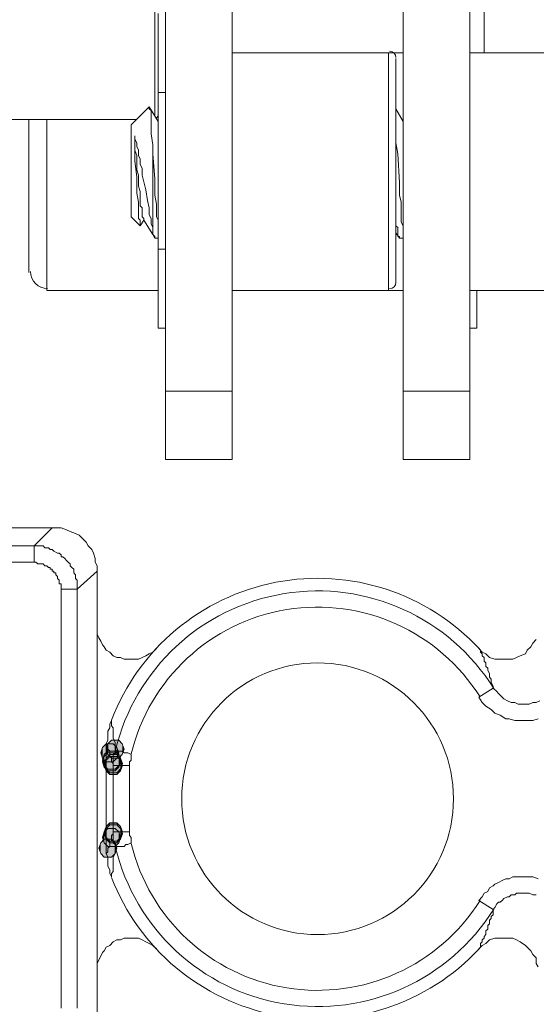
# Model space of a CAD drawing. Units: millimetres. Extents: x 0 to 630, y 0 to 891.
# Drawn here: x 190 to 205, y 287 to 316 of the extents above; entities that cross this region are included whole.
import ezdxf

# ---------------------------------------------------------------- set-up
doc = ezdxf.new("R2010")
doc.units = ezdxf.units.MM
doc.header["$LTSCALE"] = 1.5
doc.layers.add('MODEL', color=7, linetype='Continuous', lineweight=20)

msp = doc.modelspace()

# ---------------------------------------------------------------- linework, layer by layer
at = {"layer": 'MODEL'}
for p, q in [((194.394, 302.871), (194.394, 358.842)), ((196.354, 302.871), (196.354, 358.842)), ((201.39, 302.871), (201.39, 358.842)), ((203.351, 358.842), (203.351, 302.871)), ((194.075, 312.994), (194.075, 348.4)), ((203.775, 346.863), (203.775, 314.849)), ((194.181, 306.74), (194.181, 316.015)), ((196.354, 314.85), (201.39, 314.85)), ((200.965, 307.852), (200.965, 314.849)), ((203.351, 314.85), (206.849, 314.85)), ((201.178, 308.065), (201.178, 314.69)), ((194.394, 313.684), (194.181, 313.684)), ((193.387, 312.73), (193.916, 313.26)), ((193.916, 313.26), (193.916, 313.26)), ((194.181, 312.835), (193.916, 313.26)), ((193.916, 313.26), (193.916, 313.206)), ((193.916, 313.206), (193.969, 313.153)), ((193.969, 313.153), (193.969, 313.101)), ((193.969, 313.101), (193.969, 313.047)), ((193.969, 313.047), (193.969, 312.994)), ((193.969, 312.994), (193.969, 312.942)), ((194.181, 312.994), (194.129, 312.942)), ((201.39, 312.835), (201.178, 313.206)), ((193.546, 312.889), (184.376, 312.889)), ((190.365, 308.384), (190.365, 312.889)), ((190.895, 307.852), (190.895, 312.889)), ((193.387, 310.026), (193.387, 312.73)), ((193.969, 312.942), (193.969, 312.889)), ((193.969, 312.889), (193.969, 312.782)), ((193.969, 312.782), (193.969, 312.623)), ((193.492, 312.306), (193.492, 312.411)), ((193.492, 312.411), (193.492, 312.359)), ((193.492, 312.359), (193.492, 312.411)), ((193.969, 312.623), (193.969, 312.464)), ((193.969, 312.464), (194.023, 312.147)), ((201.178, 312.411), (201.178, 312.571)), ((201.178, 312.2), (201.178, 312.411)), ((193.492, 312.359), (193.492, 312.252)), ((193.492, 312.306), (193.492, 312.359)), ((193.492, 312.252), (193.492, 312.306)), ((193.546, 312.199), (193.492, 312.306)), ((193.492, 312.147), (193.492, 312.252)), ((193.492, 312.252), (193.492, 312.093)), ((193.492, 311.988), (193.492, 312.147)), ((193.546, 312.147), (193.546, 312.199)), ((193.546, 312.093), (193.546, 312.147)), ((194.023, 312.147), (194.023, 311.881)), ((201.231, 311.881), (201.178, 312.199)), ((193.492, 312.093), (193.492, 311.935)), ((193.546, 311.828), (193.492, 311.988)), ((193.492, 311.935), (193.492, 311.669)), ((193.598, 311.988), (193.546, 312.093)), ((193.546, 311.405), (193.546, 311.828)), ((193.598, 311.935), (193.598, 311.988)), ((193.598, 311.828), (193.598, 311.935)), ((193.652, 311.722), (193.598, 311.828)), ((194.023, 311.881), (194.075, 311.139)), ((194.023, 309.655), (194.023, 311.881)), ((201.284, 311.034), (201.231, 311.881)), ((193.492, 311.669), (193.546, 311.193)), ((193.652, 311.617), (193.652, 311.722)), ((193.652, 311.564), (193.652, 311.617)), ((193.704, 311.457), (193.652, 311.564)), ((193.598, 311.246), (193.546, 311.405)), ((193.598, 310.927), (193.598, 311.246)), ((193.704, 311.246), (193.704, 311.457)), ((193.81, 310.822), (193.704, 311.246)), ((193.546, 311.193), (193.546, 310.715)), ((194.075, 311.139), (194.075, 310.663)), ((201.284, 310.663), (201.284, 311.034)), ((193.546, 310.715), (193.598, 310.451)), ((193.652, 310.768), (193.598, 310.927)), ((193.652, 310.556), (193.652, 310.768)), ((193.863, 310.503), (193.81, 310.822)), ((194.075, 310.663), (194.129, 310.397)), ((201.337, 310.451), (201.284, 310.663)), ((193.598, 310.451), (193.598, 310.292)), ((193.652, 310.503), (193.652, 310.556)), ((193.652, 310.397), (193.652, 310.503)), ((193.652, 310.344), (193.652, 310.397)), ((193.916, 310.292), (193.863, 310.503)), ((194.129, 310.397), (194.129, 310.185)), ((201.337, 310.239), (201.337, 310.451)), ((193.598, 310.292), (193.598, 310.132)), ((193.598, 310.132), (193.598, 310.08)), ((193.598, 310.08), (193.598, 310.026)), ((193.704, 310.292), (193.652, 310.344)), ((193.704, 310.239), (193.704, 310.292)), ((193.704, 310.132), (193.704, 310.239)), ((193.704, 310.08), (193.704, 310.132)), ((193.704, 310.026), (193.704, 310.08)), ((193.916, 310.08), (193.916, 310.292)), ((193.969, 309.973), (193.916, 310.08)), ((194.129, 310.185), (194.129, 310.026)), ((201.178, 310.185), (201.178, 310.026)), ((201.337, 310.026), (201.337, 310.239)), ((193.387, 310.026), (193.652, 309.761)), ((193.598, 310.026), (193.598, 309.973)), ((193.598, 309.973), (193.652, 309.921)), ((193.652, 309.921), (193.652, 309.868)), ((193.652, 309.761), (193.758, 309.921)), ((193.652, 309.868), (193.652, 309.814)), ((193.652, 309.814), (193.652, 309.761)), ((193.758, 309.973), (193.704, 310.026)), ((193.758, 309.921), (193.758, 309.973)), ((193.758, 309.921), (194.023, 309.497)), ((193.969, 309.921), (193.969, 309.973)), ((193.969, 309.814), (193.969, 309.921)), ((194.023, 309.709), (193.969, 309.814)), ((194.129, 310.026), (194.181, 309.921)), ((194.181, 309.921), (194.181, 309.814)), ((194.181, 309.814), (194.181, 309.761)), ((201.178, 310.026), (201.178, 309.921)), ((201.178, 309.921), (201.178, 309.868)), ((201.178, 309.868), (201.178, 309.761)), ((201.336, 309.921), (201.336, 310.026)), ((201.336, 309.868), (201.336, 309.921)), ((201.39, 309.761), (201.336, 309.868)), ((193.652, 309.761), (193.652, 309.761)), ((194.023, 309.655), (194.023, 309.709)), ((194.023, 309.655), (194.023, 309.602)), ((194.023, 309.602), (194.023, 309.548)), ((194.023, 309.548), (194.023, 309.497)), ((194.023, 309.497), (194.075, 309.39)), ((194.023, 309.497), (194.075, 309.443)), ((201.178, 309.761), (201.231, 309.709)), ((201.178, 309.55), (201.284, 309.39)), ((201.231, 309.709), (201.231, 309.655)), ((201.231, 309.655), (201.231, 309.602)), ((201.231, 309.602), (201.231, 309.548)), ((201.231, 309.548), (201.231, 309.497)), ((201.231, 309.497), (201.231, 309.443)), ((194.075, 309.443), (194.075, 309.39)), ((194.075, 309.39), (194.181, 309.39)), ((194.075, 309.39), (194.075, 309.39)), ((201.231, 309.443), (201.284, 309.443)), ((201.284, 309.443), (201.284, 309.39)), ((201.284, 309.39), (201.39, 309.39)), ((201.284, 309.39), (201.284, 309.39)), ((194.394, 309.072), (194.181, 309.072)), ((194.181, 307.852), (190.895, 307.852)), ((196.354, 307.852), (201.39, 307.852)), ((203.351, 307.852), (206.849, 307.852)), ((203.563, 307.852), (203.563, 306.74)), ((194.394, 306.74), (194.181, 306.74)), ((203.351, 306.74), (203.563, 306.74)), ((194.394, 304.885), (196.354, 304.885)), ((203.351, 304.885), (201.39, 304.885)), ((194.394, 302.871), (196.354, 302.871)), ((203.351, 302.871), (201.39, 302.871)), ((191.054, 300.856), (187.344, 300.856)), ((191.054, 300.856), (190.524, 300.326)), ((191.213, 300.856), (191.054, 300.856)), ((191.319, 300.856), (191.213, 300.856)), ((191.479, 300.804), (191.319, 300.856)), ((191.585, 300.751), (191.479, 300.804)), ((191.743, 300.697), (191.585, 300.751)), ((191.849, 300.645), (191.743, 300.697)), ((191.956, 300.539), (191.849, 300.645)), ((192.062, 300.433), (191.956, 300.539)), ((187.344, 300.326), (190.524, 300.326)), ((190.524, 300.326), (190.63, 300.326)), ((190.524, 300.326), (190.524, 299.85)), ((190.63, 300.326), (190.683, 300.326)), ((190.683, 300.326), (190.789, 300.326)), ((190.789, 300.326), (190.842, 300.273)), ((190.842, 300.273), (190.948, 300.273)), ((190.948, 300.273), (191.001, 300.221)), ((191.001, 300.221), (191.054, 300.221)), ((191.054, 300.221), (191.108, 300.168)), ((192.114, 300.326), (192.062, 300.433)), ((192.22, 300.221), (192.114, 300.326)), ((192.273, 300.114), (192.22, 300.221)), ((191.108, 300.168), (191.213, 300.114)), ((191.213, 300.114), (191.266, 300.114)), ((191.266, 300.114), (191.319, 300.062)), ((191.319, 300.062), (191.319, 300.009)), ((191.319, 300.009), (191.372, 300.009)), ((191.372, 300.009), (191.425, 299.955)), ((191.425, 299.955), (191.479, 299.902)), ((192.327, 299.955), (192.273, 300.114)), ((192.327, 299.85), (192.327, 299.955)), ((187.344, 299.85), (190.524, 299.85)), ((190.524, 299.85), (190.577, 299.85)), ((190.577, 299.85), (190.63, 299.797)), ((190.63, 299.797), (190.683, 299.797)), ((190.683, 299.797), (190.737, 299.797)), ((190.737, 299.797), (190.789, 299.797)), ((190.789, 299.797), (190.842, 299.743)), ((190.842, 299.743), (190.895, 299.743)), ((190.895, 299.743), (190.948, 299.691)), ((190.948, 299.691), (191.001, 299.691)), ((191.001, 299.691), (191.001, 299.638)), ((191.001, 299.638), (191.054, 299.638)), ((191.054, 299.638), (191.054, 299.584)), ((191.479, 299.902), (191.531, 299.85)), ((191.531, 299.85), (191.585, 299.797)), ((191.585, 299.797), (191.585, 299.743)), ((191.585, 299.743), (191.637, 299.691)), ((191.637, 299.691), (191.69, 299.638)), ((191.69, 299.638), (191.69, 299.584)), ((192.379, 299.743), (192.327, 299.85)), ((192.379, 299.584), (192.379, 299.743)), ((191.054, 299.584), (191.108, 299.584)), ((191.108, 299.584), (191.108, 299.531)), ((191.108, 299.531), (191.16, 299.531)), ((191.16, 299.531), (191.16, 299.479)), ((191.16, 299.479), (191.213, 299.426)), ((191.213, 299.426), (191.213, 299.372)), ((191.213, 299.372), (191.266, 299.32)), ((191.69, 299.584), (191.69, 299.531)), ((191.69, 299.531), (191.743, 299.479)), ((191.743, 299.479), (191.743, 299.426)), ((191.743, 299.426), (191.743, 299.372)), ((191.743, 299.372), (191.796, 299.32)), ((192.379, 299.584), (191.796, 299.055)), ((192.379, 286.175), (192.379, 299.584)), ((191.266, 299.32), (191.266, 299.267)), ((191.266, 299.267), (191.266, 299.213)), ((191.266, 299.213), (191.319, 299.213)), ((191.319, 299.213), (191.319, 299.16)), ((191.319, 299.16), (191.319, 299.108)), ((191.319, 299.108), (191.319, 299.055)), ((191.796, 299.055), (191.319, 299.055)), ((191.319, 299.055), (191.319, 286.705)), ((191.796, 299.32), (191.796, 299.267)), ((191.796, 299.267), (191.796, 299.213)), ((191.796, 299.213), (191.796, 299.16)), ((191.796, 299.16), (191.796, 299.108)), ((191.796, 299.108), (191.796, 299.055)), ((191.796, 299.055), (191.796, 286.705)), ((192.379, 297.835), (192.379, 297.995)), ((192.379, 297.73), (192.379, 297.835)), ((192.433, 297.623), (192.379, 297.73)), ((192.485, 297.517), (192.433, 297.623)), ((192.538, 297.412), (192.485, 297.517)), ((192.591, 297.359), (192.538, 297.412)), ((192.644, 297.252), (192.591, 297.359)), ((205.047, 297.252), (205.153, 297.359)), ((205.153, 297.359), (205.206, 297.464)), ((205.206, 297.464), (205.313, 297.571)), ((192.75, 297.2), (192.644, 297.252)), ((192.856, 297.093), (192.75, 297.2)), ((192.962, 297.041), (192.856, 297.093)), ((193.068, 297.041), (192.962, 297.041)), ((193.175, 296.988), (193.068, 297.041)), ((193.704, 297.041), (193.598, 296.988)), ((193.81, 297.093), (193.704, 297.041)), ((193.916, 297.146), (193.81, 297.093)), ((194.023, 297.2), (193.916, 297.146)), ((194.129, 297.305), (194.023, 297.2)), ((203.616, 297.305), (203.722, 297.2)), ((203.669, 297.252), (203.616, 297.305)), ((203.669, 297.2), (203.669, 297.252)), ((203.722, 297.146), (203.669, 297.2)), ((203.722, 297.2), (203.828, 297.146)), ((203.722, 297.093), (203.722, 297.146)), ((203.775, 297.041), (203.722, 297.093)), ((203.775, 296.988), (203.775, 297.041)), ((203.828, 297.146), (203.934, 297.041)), ((203.934, 297.041), (204.093, 296.988)), ((204.623, 296.988), (204.729, 297.041)), ((204.729, 297.041), (204.835, 297.093)), ((204.835, 297.093), (204.994, 297.146)), ((204.994, 297.146), (205.047, 297.252)), ((193.281, 296.988), (193.175, 296.988)), ((193.387, 296.988), (193.281, 296.988)), ((193.492, 296.988), (193.387, 296.988)), ((193.598, 296.988), (193.492, 296.988)), ((203.775, 296.934), (203.775, 296.988)), ((203.828, 296.881), (203.775, 296.934)), ((203.828, 296.829), (203.828, 296.881)), ((203.828, 296.775), (203.828, 296.829)), ((203.881, 296.722), (203.828, 296.775)), ((204.093, 296.988), (204.199, 296.988)), ((204.199, 296.988), (204.358, 296.988)), ((204.358, 296.988), (204.464, 296.988)), ((204.464, 296.988), (204.623, 296.988)), ((203.881, 296.67), (203.881, 296.722)), ((203.934, 296.563), (203.881, 296.67)), ((203.934, 296.458), (203.934, 296.563)), ((203.987, 296.405), (203.934, 296.458)), ((203.987, 296.299), (203.987, 296.405)), ((204.04, 296.192), (203.987, 296.299)), ((204.04, 296.139), (204.04, 296.192)), ((204.04, 296.139), (203.616, 295.875)), ((203.616, 295.875), (203.722, 295.716)), ((204.04, 296.139), (204.146, 296.034)), ((204.146, 296.034), (204.199, 295.98)), ((204.199, 295.98), (204.305, 295.875)), ((204.305, 295.875), (204.358, 295.821)), ((203.722, 295.716), (203.828, 295.609)), ((203.828, 295.609), (203.987, 295.504)), ((204.358, 295.821), (204.464, 295.768)), ((204.464, 295.768), (204.57, 295.716)), ((204.57, 295.716), (204.676, 295.716)), ((204.676, 295.716), (204.782, 295.663)), ((204.782, 295.663), (204.888, 295.663)), ((204.888, 295.663), (204.994, 295.663)), ((204.994, 295.663), (205.1, 295.663)), ((205.1, 295.663), (205.206, 295.716)), ((205.206, 295.716), (205.312, 295.716)), ((205.312, 295.716), (205.418, 295.768)), ((203.987, 295.504), (204.093, 295.397)), ((204.093, 295.397), (204.252, 295.345)), ((204.252, 295.345), (204.411, 295.238)), ((192.75, 295.079), (192.804, 295.185)), ((192.75, 294.972), (192.75, 295.079)), ((192.804, 295.185), (192.804, 295.079)), ((192.804, 295.079), (192.804, 295.026)), ((192.804, 295.026), (192.856, 294.972)), ((204.411, 295.238), (204.517, 295.238)), ((204.517, 295.238), (204.676, 295.185)), ((204.676, 295.185), (204.835, 295.185)), ((204.835, 295.185), (205.047, 295.185)), ((205.047, 295.185), (205.206, 295.185)), ((205.206, 295.185), (205.365, 295.238)), ((192.697, 294.867), (192.75, 294.972)), ((192.697, 294.708), (192.697, 294.867)), ((192.697, 294.602), (192.697, 294.708)), ((192.856, 294.974), (192.856, 294.867)), ((192.856, 294.867), (192.856, 294.814)), ((192.856, 294.814), (192.856, 294.708)), ((192.856, 294.708), (192.856, 294.655)), ((192.644, 294.496), (192.538, 294.391)), ((192.645, 294.496), (192.539, 294.391)), ((192.644, 294.496), (192.697, 294.602)), ((192.644, 294.496), (192.697, 294.443)), ((192.856, 294.496), (192.644, 294.496)), ((192.697, 294.496), (192.644, 294.338)), ((192.644, 294.496), (192.644, 291.263)), ((192.857, 294.496), (192.645, 294.496)), ((192.698, 294.496), (192.645, 294.338)), ((192.804, 294.602), (192.697, 294.496)), ((192.697, 294.443), (192.697, 294.391)), ((192.804, 294.603), (192.698, 294.496)), ((193.016, 294.603), (192.804, 294.603)), ((193.015, 294.602), (192.804, 294.602)), ((192.856, 294.655), (192.91, 294.55)), ((192.962, 294.391), (192.856, 294.496)), ((192.963, 294.391), (192.857, 294.496)), ((192.91, 294.55), (192.91, 294.496)), ((192.91, 294.496), (192.91, 294.443)), ((192.91, 294.443), (192.91, 294.338)), ((193.121, 294.496), (193.015, 294.602)), ((193.122, 294.496), (193.016, 294.603)), ((193.175, 294.338), (193.121, 294.496)), ((193.175, 294.338), (193.122, 294.496)), ((192.538, 294.391), (192.485, 294.231)), ((192.485, 294.231), (192.538, 294.072)), ((192.539, 294.391), (192.486, 294.232)), ((192.486, 294.232), (192.539, 294.074)), ((192.591, 294.179), (192.538, 294.02)), ((192.591, 294.125), (192.538, 293.967)), ((192.591, 294.179), (192.539, 294.02)), ((192.591, 294.125), (192.539, 293.967)), ((192.697, 294.284), (192.591, 294.179)), ((192.697, 294.284), (192.591, 294.179)), ((192.697, 294.232), (192.591, 294.125)), ((192.697, 294.231), (192.591, 294.125)), ((192.644, 294.338), (192.697, 294.179)), ((192.75, 294.179), (192.644, 294.072)), ((192.75, 294.125), (192.644, 294.02)), ((192.645, 294.338), (192.698, 294.179)), ((192.75, 294.179), (192.646, 294.074)), ((192.75, 294.125), (192.646, 294.02)), ((192.697, 294.391), (192.697, 294.338)), ((192.697, 294.338), (192.75, 294.284)), ((192.91, 294.284), (192.697, 294.284)), ((192.91, 294.284), (192.697, 294.284)), ((192.91, 294.232), (192.697, 294.232)), ((192.91, 294.231), (192.697, 294.231)), ((192.697, 294.179), (192.804, 294.072)), ((192.698, 294.179), (192.804, 294.072)), ((192.75, 294.284), (192.75, 294.231)), ((192.75, 294.231), (192.75, 294.179)), ((192.75, 294.179), (192.75, 294.125)), ((192.964, 294.179), (192.75, 294.179)), ((192.962, 294.179), (192.75, 294.179)), ((192.75, 294.125), (192.804, 294.125)), ((192.964, 294.125), (192.75, 294.125)), ((192.962, 294.125), (192.75, 294.125)), ((192.804, 294.125), (192.804, 294.072)), ((192.856, 294.179), (192.91, 294.231)), ((192.856, 294.072), (192.856, 294.179)), ((192.91, 294.338), (192.962, 294.284)), ((192.91, 294.231), (192.91, 294.338)), ((193.016, 294.179), (192.91, 294.284)), ((193.015, 294.179), (192.91, 294.284)), ((193.016, 294.125), (192.91, 294.232)), ((193.015, 294.125), (192.91, 294.231)), ((193.015, 294.231), (192.962, 294.391)), ((192.962, 294.284), (193.015, 294.284)), ((192.962, 294.072), (193.015, 294.231)), ((193.068, 294.072), (192.962, 294.179)), ((193.068, 294.02), (192.962, 294.125)), ((193.016, 294.232), (192.963, 294.391)), ((192.963, 294.074), (193.016, 294.232)), ((193.068, 294.074), (192.964, 294.179)), ((193.068, 294.02), (192.964, 294.125)), ((193.015, 294.284), (193.068, 294.284)), ((193.068, 294.02), (193.015, 294.179)), ((193.015, 294.072), (193.121, 294.179)), ((193.068, 293.967), (193.015, 294.125)), ((193.068, 294.02), (193.016, 294.179)), ((193.016, 294.072), (193.122, 294.179)), ((193.068, 293.967), (193.016, 294.125)), ((193.068, 294.284), (193.121, 294.284)), ((193.121, 294.179), (193.175, 294.338)), ((193.121, 294.284), (193.175, 294.231)), ((193.122, 294.179), (193.175, 294.338)), ((193.175, 294.231), (193.281, 294.231)), ((193.281, 294.231), (193.387, 294.179)), ((193.387, 294.125), (193.387, 294.179)), ((193.387, 294.072), (193.387, 294.125)), ((192.538, 294.072), (192.644, 293.967)), ((192.538, 294.02), (192.591, 293.86)), ((192.538, 293.967), (192.591, 293.808)), ((192.539, 294.074), (192.645, 293.967)), ((192.539, 294.02), (192.591, 293.86)), ((192.539, 293.967), (192.591, 293.808)), ((192.646, 294.074), (192.591, 293.915)), ((192.644, 294.072), (192.591, 293.913)), ((192.646, 294.02), (192.591, 293.86)), ((192.644, 294.02), (192.591, 293.86)), ((192.591, 293.915), (192.646, 293.756)), ((192.591, 293.913), (192.644, 293.754)), ((192.591, 293.86), (192.697, 293.754)), ((192.591, 293.86), (192.697, 293.754)), ((192.591, 293.86), (192.646, 293.701)), ((192.591, 293.86), (192.644, 293.701)), ((192.644, 293.967), (192.856, 293.967)), ((192.645, 293.967), (192.857, 293.967)), ((192.804, 294.072), (192.804, 294.02)), ((192.804, 294.072), (193.016, 294.072)), ((192.804, 294.072), (193.015, 294.072)), ((192.804, 294.02), (192.804, 293.967)), ((192.804, 293.967), (192.856, 293.913)), ((192.856, 293.967), (192.962, 294.072)), ((192.856, 294.02), (192.856, 294.072)), ((192.856, 293.913), (192.856, 294.02)), ((192.856, 293.913), (192.856, 293.86)), ((192.856, 293.86), (192.856, 293.913)), ((192.856, 293.86), (193.333, 293.86)), ((192.856, 291.9), (192.856, 293.86)), ((192.857, 293.967), (192.963, 294.074)), ((192.91, 293.754), (193.016, 293.86)), ((192.91, 293.754), (193.015, 293.86)), ((193.015, 293.86), (193.068, 294.02)), ((193.015, 293.808), (193.068, 293.967)), ((193.016, 293.86), (193.068, 294.02)), ((193.016, 293.808), (193.068, 293.967)), ((193.123, 293.915), (193.068, 294.074)), ((193.121, 293.913), (193.068, 294.072)), ((193.123, 293.86), (193.068, 294.02)), ((193.121, 293.86), (193.068, 294.02)), ((193.068, 293.756), (193.123, 293.915)), ((193.068, 293.754), (193.121, 293.913)), ((193.068, 293.701), (193.123, 293.86)), ((193.068, 293.701), (193.121, 293.86)), ((193.333, 293.967), (193.387, 294.02)), ((193.333, 293.913), (193.333, 293.967)), ((193.333, 293.86), (193.333, 293.913)), ((193.333, 291.9), (193.333, 293.86)), ((193.387, 294.02), (193.387, 294.072)), ((192.591, 293.808), (192.697, 293.701)), ((192.591, 293.808), (192.697, 293.701)), ((192.644, 293.754), (192.75, 293.647)), ((192.644, 293.701), (192.75, 293.596)), ((192.646, 293.756), (192.75, 293.647)), ((192.646, 293.701), (192.75, 293.596)), ((192.697, 293.754), (192.91, 293.754)), ((192.697, 293.754), (192.91, 293.754)), ((192.697, 293.701), (192.91, 293.701)), ((192.697, 293.701), (192.91, 293.701)), ((192.75, 293.647), (192.964, 293.647)), ((192.75, 293.647), (192.962, 293.647)), ((192.75, 293.596), (192.964, 293.596)), ((192.75, 293.596), (192.962, 293.596)), ((192.91, 293.701), (193.016, 293.808)), ((192.91, 293.701), (193.015, 293.808)), ((192.962, 293.647), (193.068, 293.754)), ((192.962, 293.596), (193.068, 293.701)), ((192.964, 293.647), (193.068, 293.756)), ((192.964, 293.596), (193.068, 293.701)), ((192.75, 292.164), (192.644, 292.058)), ((192.75, 292.112), (192.644, 292.005)), ((192.75, 292.165), (192.646, 292.058)), ((192.75, 292.11), (192.646, 292.007)), ((192.964, 292.165), (192.75, 292.165)), ((192.962, 292.164), (192.75, 292.164)), ((192.962, 292.112), (192.75, 292.112)), ((192.964, 292.11), (192.75, 292.11)), ((193.068, 292.058), (192.962, 292.164)), ((193.068, 292.005), (192.962, 292.112)), ((193.068, 292.058), (192.964, 292.165)), ((193.068, 292.007), (192.964, 292.11)), ((192.591, 291.9), (192.538, 291.741)), ((192.591, 291.9), (192.539, 291.741)), ((192.646, 292.058), (192.591, 291.9)), ((192.644, 292.058), (192.591, 291.9)), ((192.646, 292.007), (192.591, 291.848)), ((192.697, 292.007), (192.591, 291.9)), ((192.644, 292.005), (192.591, 291.846)), ((192.697, 292.005), (192.591, 291.9)), ((192.591, 291.9), (192.646, 291.741)), ((192.591, 291.9), (192.644, 291.741)), ((192.591, 291.848), (192.646, 291.689)), ((192.591, 291.846), (192.644, 291.687)), ((192.91, 292.007), (192.697, 292.007)), ((192.91, 292.005), (192.697, 292.005)), ((192.856, 291.846), (192.804, 291.793)), ((192.856, 291.9), (193.333, 291.9)), ((192.856, 291.846), (192.856, 291.9)), ((192.856, 291.9), (192.856, 291.846)), ((192.856, 291.741), (192.856, 291.846)), ((193.016, 291.9), (192.91, 292.007)), ((193.015, 291.9), (192.91, 292.005)), ((193.068, 291.741), (193.015, 291.9)), ((193.068, 291.741), (193.016, 291.9)), ((193.123, 291.9), (193.068, 292.058)), ((193.121, 291.9), (193.068, 292.058)), ((193.123, 291.848), (193.068, 292.007)), ((193.121, 291.846), (193.068, 292.005)), ((193.068, 291.741), (193.123, 291.9)), ((193.068, 291.741), (193.121, 291.9)), ((193.068, 291.689), (193.123, 291.848)), ((193.068, 291.687), (193.121, 291.846)), ((193.333, 291.846), (193.333, 291.9)), ((193.333, 291.793), (193.333, 291.846)), ((192.487, 291.582), (192.432, 291.423)), ((192.485, 291.58), (192.433, 291.422)), ((192.591, 291.687), (192.485, 291.58)), ((192.591, 291.687), (192.487, 291.582)), ((192.538, 291.741), (192.591, 291.58)), ((192.539, 291.741), (192.591, 291.582)), ((192.804, 291.687), (192.591, 291.687)), ((192.804, 291.687), (192.591, 291.687)), ((192.591, 291.582), (192.697, 291.473)), ((192.591, 291.58), (192.697, 291.475)), ((192.644, 291.741), (192.75, 291.634)), ((192.644, 291.687), (192.75, 291.58)), ((192.646, 291.741), (192.75, 291.634)), ((192.646, 291.689), (192.75, 291.58)), ((192.75, 291.634), (192.964, 291.634)), ((192.75, 291.634), (192.962, 291.634)), ((192.804, 291.634), (192.75, 291.634)), ((192.75, 291.634), (192.75, 291.58)), ((192.75, 291.58), (192.964, 291.58)), ((192.75, 291.58), (192.962, 291.58)), ((192.75, 291.58), (192.75, 291.529)), ((192.75, 291.529), (192.75, 291.475)), ((192.804, 291.793), (192.804, 291.741)), ((192.804, 291.741), (192.804, 291.687)), ((192.804, 291.687), (192.804, 291.634)), ((192.909, 291.582), (192.804, 291.687)), ((192.91, 291.58), (192.804, 291.687)), ((192.856, 291.687), (192.856, 291.741)), ((192.856, 291.58), (192.856, 291.687)), ((192.91, 291.529), (192.856, 291.58)), ((192.964, 291.423), (192.909, 291.582)), ((192.91, 291.473), (193.016, 291.582)), ((192.91, 291.475), (193.015, 291.58)), ((192.962, 291.422), (192.91, 291.58)), ((192.91, 291.422), (192.91, 291.529)), ((192.962, 291.634), (193.068, 291.741)), ((192.962, 291.58), (193.068, 291.687)), ((192.964, 291.634), (193.068, 291.741)), ((192.964, 291.58), (193.068, 291.689)), ((193.015, 291.58), (193.068, 291.741)), ((193.016, 291.582), (193.068, 291.741)), ((193.227, 291.529), (193.175, 291.475)), ((193.281, 291.529), (193.227, 291.529)), ((193.387, 291.58), (193.281, 291.529)), ((193.387, 291.741), (193.333, 291.793)), ((193.387, 291.687), (193.387, 291.741)), ((193.387, 291.634), (193.387, 291.687)), ((193.387, 291.58), (193.387, 291.634)), ((192.432, 291.423), (192.487, 291.263)), ((192.433, 291.422), (192.485, 291.263)), ((192.485, 291.263), (192.591, 291.158)), ((192.487, 291.263), (192.591, 291.156)), ((192.697, 291.316), (192.644, 291.263)), ((192.697, 291.158), (192.644, 291.263)), ((192.697, 291.475), (192.91, 291.475)), ((192.75, 291.475), (192.697, 291.422)), ((192.697, 291.473), (192.91, 291.473)), ((192.697, 291.422), (192.697, 291.37)), ((192.697, 291.37), (192.697, 291.316)), ((192.804, 291.156), (192.909, 291.263)), ((192.804, 291.158), (192.91, 291.263)), ((192.91, 291.263), (192.856, 291.158)), ((192.909, 291.263), (192.964, 291.423)), ((192.962, 291.475), (192.91, 291.422)), ((192.91, 291.422), (192.91, 291.37)), ((192.91, 291.263), (192.962, 291.422)), ((192.91, 291.37), (192.91, 291.316)), ((192.91, 291.316), (192.91, 291.263)), ((193.068, 291.475), (192.962, 291.475)), ((193.175, 291.475), (193.068, 291.475)), ((192.591, 291.158), (192.804, 291.158)), ((192.591, 291.156), (192.804, 291.156)), ((192.697, 291.051), (192.697, 291.158)), ((192.697, 290.892), (192.697, 291.051)), ((192.856, 291.158), (192.856, 291.104)), ((192.856, 291.104), (192.856, 290.997)), ((192.856, 290.999), (192.856, 290.945)), ((192.856, 290.945), (192.856, 290.892)), ((192.75, 290.787), (192.697, 290.892)), ((192.75, 290.68), (192.75, 290.787)), ((192.804, 290.575), (192.75, 290.68)), ((192.856, 290.733), (192.804, 290.68)), ((192.804, 290.68), (192.804, 290.626)), ((192.856, 290.892), (192.856, 290.838)), ((192.856, 290.838), (192.856, 290.733)), ((192.804, 290.626), (192.804, 290.575)), ((204.093, 290.362), (204.04, 290.309)), ((204.199, 290.416), (204.093, 290.362)), ((204.305, 290.468), (204.199, 290.416)), ((204.411, 290.521), (204.305, 290.468)), ((204.517, 290.521), (204.411, 290.521)), ((204.623, 290.575), (204.517, 290.521)), ((204.782, 290.575), (204.623, 290.575)), ((204.888, 290.575), (204.782, 290.575)), ((205.047, 290.575), (204.888, 290.575)), ((205.206, 290.575), (205.047, 290.575)), ((205.365, 290.521), (205.206, 290.575)), ((203.775, 290.097), (203.722, 289.991)), ((203.881, 290.15), (203.775, 290.097)), ((203.934, 290.255), (203.881, 290.15)), ((204.04, 290.309), (203.934, 290.255)), ((204.729, 290.097), (204.676, 290.045)), ((204.835, 290.097), (204.729, 290.097)), ((204.888, 290.097), (204.835, 290.097)), ((204.994, 290.097), (204.888, 290.097)), ((205.1, 290.097), (204.994, 290.097)), ((205.206, 290.045), (205.1, 290.097)), ((203.722, 289.991), (203.616, 289.884)), ((204.04, 289.62), (203.616, 289.884)), ((204.146, 289.779), (204.093, 289.672)), ((204.199, 289.833), (204.146, 289.779)), ((204.252, 289.833), (204.199, 289.833)), ((204.305, 289.884), (204.252, 289.833)), ((204.358, 289.938), (204.305, 289.884)), ((204.464, 289.991), (204.358, 289.938)), ((204.517, 289.991), (204.464, 289.991)), ((204.57, 290.045), (204.517, 289.991)), ((204.676, 290.045), (204.57, 290.045)), ((205.313, 290.045), (205.206, 290.045)), ((204.093, 289.672), (204.04, 289.62)), ((204.04, 289.513), (204.04, 289.62)), ((204.04, 289.462), (204.04, 289.513)), ((203.881, 289.142), (203.934, 289.196)), ((203.934, 289.301), (203.987, 289.355)), ((203.934, 289.249), (203.934, 289.301)), ((203.934, 289.196), (203.934, 289.249)), ((203.987, 289.408), (204.04, 289.462)), ((203.987, 289.355), (203.987, 289.408)), ((203.828, 288.984), (203.881, 289.037)), ((203.828, 288.878), (203.828, 288.984)), ((203.881, 289.091), (203.881, 289.142)), ((203.881, 289.037), (203.881, 289.091)), ((192.75, 288.559), (192.856, 288.666)), ((192.856, 288.666), (192.962, 288.72)), ((192.962, 288.72), (193.068, 288.72)), ((193.068, 288.72), (193.175, 288.771)), ((193.175, 288.771), (193.281, 288.771)), ((193.281, 288.771), (193.387, 288.771)), ((193.387, 288.771), (193.492, 288.771)), ((193.492, 288.771), (193.598, 288.771)), ((193.598, 288.771), (193.704, 288.72)), ((193.704, 288.72), (193.81, 288.666)), ((193.81, 288.666), (193.916, 288.613)), ((193.916, 288.613), (194.023, 288.559)), ((203.669, 288.613), (203.722, 288.666)), ((203.669, 288.508), (203.669, 288.613)), ((203.722, 288.72), (203.775, 288.771)), ((203.722, 288.666), (203.722, 288.72)), ((203.828, 288.613), (203.722, 288.559)), ((203.775, 288.825), (203.828, 288.878)), ((203.775, 288.771), (203.775, 288.825)), ((203.934, 288.72), (203.828, 288.613)), ((204.093, 288.771), (203.934, 288.72)), ((204.199, 288.771), (204.093, 288.771)), ((204.358, 288.771), (204.199, 288.771)), ((204.464, 288.771), (204.358, 288.771)), ((204.623, 288.771), (204.464, 288.771)), ((204.729, 288.72), (204.623, 288.771)), ((204.835, 288.666), (204.729, 288.72)), ((204.994, 288.559), (204.835, 288.666)), ((192.485, 288.242), (192.538, 288.347)), ((192.538, 288.347), (192.591, 288.401)), ((192.591, 288.401), (192.644, 288.508)), ((192.644, 288.508), (192.75, 288.559)), ((194.023, 288.559), (194.129, 288.454)), ((203.722, 288.559), (203.616, 288.454)), ((203.616, 288.454), (203.669, 288.508)), ((205.047, 288.508), (204.994, 288.559)), ((205.153, 288.401), (205.047, 288.508)), ((205.206, 288.295), (205.153, 288.401)), ((192.379, 288.03), (192.433, 288.137)), ((192.433, 288.137), (192.485, 288.242)), ((205.312, 288.188), (205.206, 288.295)), ((205.312, 288.03), (205.312, 288.188)), ((192.379, 287.924), (192.379, 288.03)), ((192.379, 287.766), (192.379, 287.924)), ((205.365, 287.924), (205.312, 288.03))]:
    msp.add_line(p, q, dxfattribs=at)
for points in [[(201.178, 314.718), (201.178, 314.819), (201.095, 314.902), (200.992, 314.902)], [(190.418, 308.41), (190.418, 308.132), (190.644, 307.906), (190.922, 307.906)], [(200.992, 307.906), (201.095, 307.906), (201.178, 307.989), (201.178, 308.092)]]:
    msp.add_open_spline(points, degree=3, dxfattribs=at)
for points, knots in [([(203.636, 297.291), (202.111, 298.937), (199.843, 299.681), (197.64, 299.255), (195.437, 298.829), (193.609, 297.295), (192.808, 295.199)], [0, 0, 0, 0, 1, 1, 1, 2, 2, 2, 2]), ([(204.06, 296.13), (202.753, 298.218), (200.32, 299.319), (197.887, 298.922), (195.455, 298.525), (193.499, 296.708), (192.921, 294.313)], [0, 0, 0, 0, 1, 1, 1, 2, 2, 2, 2]), ([(203.656, 295.877), (202.449, 297.802), (200.205, 298.817), (197.963, 298.451), (195.719, 298.085), (193.916, 296.41), (193.384, 294.2)], [0, 0, 0, 0, 1, 1, 1, 2, 2, 2, 2]), ([(202.874, 292.88), (202.874, 295.09), (201.083, 296.881), (198.873, 296.881), (196.662, 296.881), (194.871, 295.09), (194.871, 292.88), (194.871, 290.669), (196.662, 288.878), (198.873, 288.878), (201.083, 288.878), (202.874, 290.669), (202.874, 292.88)], [0, 0, 0, 0, 1, 1, 1, 2, 2, 2, 3, 3, 3, 4, 4, 4, 4]), ([(193.384, 291.56), (193.916, 289.349), (195.719, 287.674), (197.963, 287.308), (200.205, 286.943), (202.449, 287.957), (203.656, 289.883)], [0, 0, 0, 0, 1, 1, 1, 2, 2, 2, 2]), ([(192.921, 291.446), (193.498, 289.049), (195.456, 287.234), (197.887, 286.837), (200.32, 286.441), (202.753, 287.541), (204.06, 289.629)], [0, 0, 0, 0, 1, 1, 1, 2, 2, 2, 2]), ([(192.808, 290.561), (193.609, 288.464), (195.437, 286.931), (197.64, 286.504), (199.843, 286.078), (202.111, 286.82), (203.636, 288.468)], [0, 0, 0, 0, 1, 1, 1, 2, 2, 2, 2])]:
    msp.add_open_spline(points, degree=3, knots=knots, dxfattribs=at)
for points in [[(192.645, 293.967), (192.539, 294.391), (192.645, 294.496)], [(192.645, 293.967), (192.645, 294.496), (192.857, 293.967)], [(192.857, 293.967), (192.645, 294.496), (192.857, 294.496)], [(192.698, 294.179), (192.645, 294.338), (192.698, 294.496)], [(192.804, 294.072), (192.698, 294.496), (192.804, 294.603)], [(192.698, 294.179), (192.698, 294.496), (192.804, 294.072)], [(192.804, 294.072), (192.804, 294.603), (193.016, 294.072)], [(193.016, 294.072), (192.804, 294.603), (193.016, 294.603)], [(192.857, 293.967), (192.857, 294.496), (192.963, 294.074)], [(192.963, 294.074), (192.857, 294.496), (192.963, 294.391)], [(193.016, 294.072), (193.016, 294.603), (193.122, 294.179)], [(193.122, 294.179), (193.016, 294.603), (193.122, 294.496)], [(193.122, 294.179), (193.122, 294.496), (193.175, 294.338)], [(192.539, 294.074), (192.486, 294.232), (192.539, 294.391)], [(192.539, 294.074), (192.539, 294.391), (192.645, 293.967)], [(192.591, 293.86), (192.539, 294.02), (192.591, 294.179)], [(192.591, 293.808), (192.539, 293.967), (192.591, 294.125)], [(192.697, 293.754), (192.591, 294.179), (192.697, 294.284)], [(192.697, 293.701), (192.591, 294.125), (192.697, 294.232)], [(192.591, 293.86), (192.591, 294.179), (192.697, 293.754)], [(192.591, 293.808), (192.591, 294.125), (192.697, 293.701)], [(192.75, 293.647), (192.646, 294.074), (192.75, 294.179)], [(192.75, 293.596), (192.646, 294.02), (192.75, 294.125)], [(192.697, 293.754), (192.697, 294.284), (192.91, 293.754)], [(192.91, 293.754), (192.697, 294.284), (192.91, 294.284)], [(192.697, 293.701), (192.697, 294.232), (192.91, 293.701)], [(192.91, 293.701), (192.697, 294.232), (192.91, 294.232)], [(192.75, 293.647), (192.75, 294.179), (192.964, 293.647)], [(192.964, 293.647), (192.75, 294.179), (192.964, 294.179)], [(192.75, 293.596), (192.75, 294.125), (192.964, 293.596)], [(192.964, 293.596), (192.75, 294.125), (192.964, 294.125)], [(192.91, 293.754), (192.91, 294.284), (193.016, 293.86)], [(193.016, 293.86), (192.91, 294.284), (193.016, 294.179)], [(192.91, 293.701), (192.91, 294.232), (193.016, 293.808)], [(193.016, 293.808), (192.91, 294.232), (193.016, 294.125)], [(192.963, 294.074), (192.963, 294.391), (193.016, 294.232)], [(192.964, 293.647), (192.964, 294.179), (193.068, 293.756)], [(193.068, 293.756), (192.964, 294.179), (193.068, 294.074)], [(192.964, 293.596), (192.964, 294.125), (193.068, 293.701)], [(193.068, 293.701), (192.964, 294.125), (193.068, 294.02)], [(193.016, 293.86), (193.016, 294.179), (193.068, 294.02)], [(193.016, 293.808), (193.016, 294.125), (193.068, 293.967)], [(192.646, 293.756), (192.591, 293.915), (192.646, 294.074)], [(192.646, 293.701), (192.591, 293.86), (192.646, 294.02)], [(192.646, 293.756), (192.646, 294.074), (192.75, 293.647)], [(192.646, 293.701), (192.646, 294.02), (192.75, 293.596)], [(193.068, 293.756), (193.068, 294.074), (193.123, 293.915)], [(193.068, 293.701), (193.068, 294.02), (193.123, 293.86)], [(192.75, 291.634), (192.646, 292.058), (192.75, 292.165)], [(192.75, 291.58), (192.646, 292.007), (192.75, 292.11)], [(192.75, 291.634), (192.75, 292.165), (192.964, 291.634)], [(192.964, 291.634), (192.75, 292.165), (192.964, 292.165)], [(192.75, 291.58), (192.75, 292.11), (192.964, 291.58)], [(192.964, 291.58), (192.75, 292.11), (192.964, 292.11)], [(192.964, 291.634), (192.964, 292.165), (193.068, 291.741)], [(193.068, 291.741), (192.964, 292.165), (193.068, 292.058)], [(192.964, 291.58), (192.964, 292.11), (193.068, 291.689)], [(193.068, 291.689), (192.964, 292.11), (193.068, 292.007)], [(192.591, 291.582), (192.539, 291.741), (192.591, 291.9)], [(192.646, 291.741), (192.591, 291.9), (192.646, 292.058)], [(192.646, 291.689), (192.591, 291.848), (192.646, 292.007)], [(192.697, 291.473), (192.591, 291.9), (192.697, 292.007)], [(192.591, 291.582), (192.591, 291.9), (192.697, 291.473)], [(192.646, 291.741), (192.646, 292.058), (192.75, 291.634)], [(192.646, 291.689), (192.646, 292.007), (192.75, 291.58)], [(192.697, 291.473), (192.697, 292.007), (192.91, 291.473)], [(192.91, 291.473), (192.697, 292.007), (192.91, 292.007)], [(192.91, 291.473), (192.91, 292.007), (193.016, 291.582)], [(193.016, 291.582), (192.91, 292.007), (193.016, 291.9)], [(193.016, 291.582), (193.016, 291.9), (193.068, 291.741)], [(193.068, 291.741), (193.068, 292.058), (193.123, 291.9)], [(193.068, 291.689), (193.068, 292.007), (193.123, 291.848)], [(192.487, 291.263), (192.432, 291.423), (192.487, 291.582)], [(192.591, 291.156), (192.487, 291.582), (192.591, 291.687)], [(192.487, 291.263), (192.487, 291.582), (192.591, 291.156)], [(192.591, 291.156), (192.591, 291.687), (192.804, 291.156)], [(192.804, 291.156), (192.591, 291.687), (192.804, 291.687)], [(192.804, 291.156), (192.804, 291.687), (192.909, 291.263)], [(192.909, 291.263), (192.804, 291.687), (192.909, 291.582)], [(192.909, 291.263), (192.909, 291.582), (192.964, 291.423)]]:
    msp.add_solid(points, dxfattribs=at)

doc.saveas('drawing.dxf')
